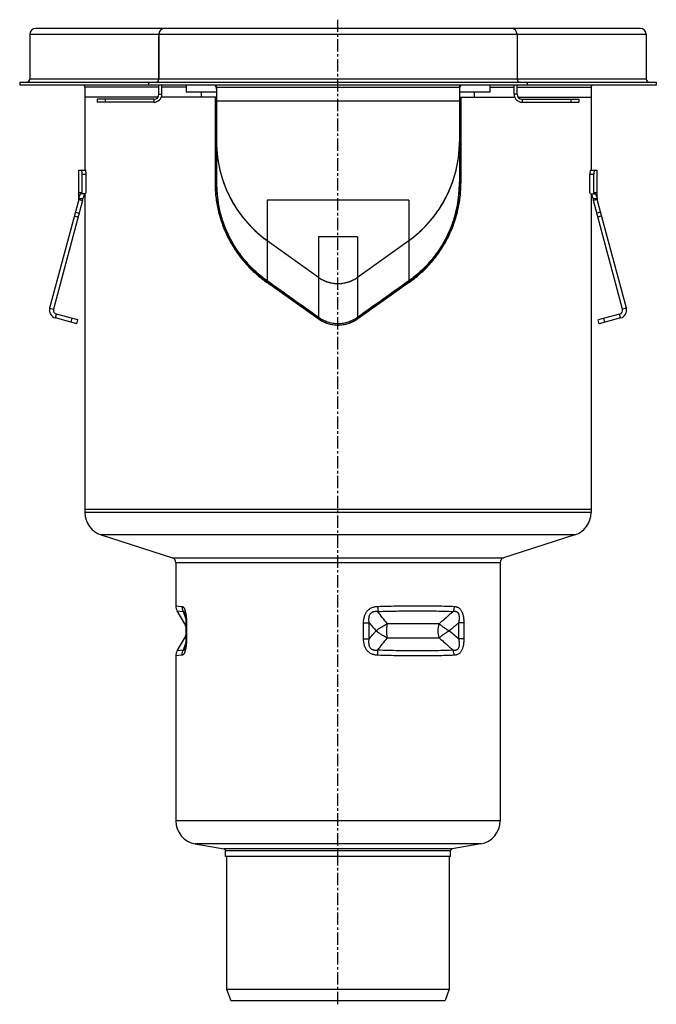
# Model space of a CAD drawing. Units: millimetres. Extents: x -2960 to 2949, y -703 to 384.
# Drawn here: x -2960 to -2645, y -106 to 380 of the extents above; entities that cross this region are included whole.
import ezdxf

# ---------------------------------------------------------------- set-up
doc = ezdxf.new("R2010")
doc.units = ezdxf.units.MM
doc.header["$LTSCALE"] = 16.335
doc.linetypes.add('CENTER', pattern=[0.6, 0.375, -0.075, 0.075, -0.075])
doc.layers.get('0').update_dxf_attribs({"linetype": 'CONTINUOUS'})
doc.layers.add('AXES', color=7, linetype='CONTINUOUS')
doc.layers.add('DEFAULT_1', color=7, linetype='CENTER')

msp = doc.modelspace()

# ---------------------------------------------------------------- linework, layer by layer
at = {"color": 7, "linetype": 'Continuous'}
for p, q in [((-2653.08, 375.55), (-2951.58, 375.55)), ((-2954.58, 372.55), (-2954.58, 350.55)), ((-2890.83, 372.55), (-2890.83, 350.55)), ((-2713.83, 372.55), (-2713.83, 350.55)), ((-2650.08, 372.55), (-2650.08, 350.55)), ((-2959.58, 349.05), (-2959.58, 347.55)), ((-2959.58, 349.05), (-2645.08, 349.05)), ((-2645.08, 347.55), (-2959.58, 347.55)), ((-2895.75, 347.55), (-2895.75, 349.05)), ((-2877.33, 347.55), (-2877.33, 344.05)), ((-2862.33, 346.55), (-2862.33, 299.05)), ((-2742.33, 346.55), (-2742.33, 299.05)), ((-2727.33, 347.55), (-2727.33, 344.05)), ((-2708.9, 349.05), (-2708.9, 347.55)), ((-2645.08, 349.05), (-2645.08, 347.55)), ((-2891.33, 341.55), (-2927.33, 341.55)), ((-2869.83, 341.55), (-2889.62, 341.55)), ((-2862.33, 344.05), (-2877.33, 344.05)), ((-2863.05, 341.55), (-2863.05, 299.05)), ((-2727.33, 344.05), (-2742.33, 344.05)), ((-2741.6, 341.55), (-2741.6, 299.05)), ((-2734.83, 341.55), (-2715.03, 341.55)), ((-2713.33, 341.55), (-2677.33, 341.55)), ((-2930.35, 291.55), (-2930.35, 305.55)), ((-2930.35, 305.55), (-2927.01, 305.55)), ((-2928.77, 294.55), (-2928.77, 303.55)), ((-2926.75, 294.55), (-2926.75, 303.55)), ((-2677.9, 294.55), (-2677.9, 303.55)), ((-2677.64, 305.55), (-2674.3, 305.55)), ((-2675.89, 294.55), (-2675.89, 303.55)), ((-2674.3, 291.55), (-2674.3, 305.55)), ((-2930.35, 294.55), (-2928.77, 294.55)), ((-2929.16, 293.81), (-2928.77, 294.55)), ((-2927.14, 293.81), (-2929.16, 293.81)), ((-2927.14, 293.81), (-2926.75, 294.55)), ((-2677.51, 293.81), (-2677.9, 294.55)), ((-2677.51, 293.81), (-2675.5, 293.81)), ((-2675.89, 294.55), (-2674.3, 294.55)), ((-2675.5, 293.81), (-2675.89, 294.55)), ((-2930.42, 291.03), (-2944.77, 237.45)), ((-2928.48, 290.51), (-2942.84, 236.93)), ((-2930.42, 291.03), (-2928.48, 290.51)), ((-2930.35, 291.55), (-2928.35, 291.55)), ((-2676.3, 291.55), (-2674.3, 291.55)), ((-2674.23, 291.03), (-2676.17, 290.51)), ((-2661.81, 236.93), (-2676.17, 290.51)), ((-2659.88, 237.45), (-2674.23, 291.03)), ((-2837.25, 270.76), (-2811.93, 252.63)), ((-2792.72, 252.63), (-2767.4, 270.76)), ((-2812.05, 232.13), (-2837.68, 250.26)), ((-2811.93, 232.13), (-2837.25, 250.26)), ((-2767.4, 250.26), (-2792.72, 232.13)), ((-2766.97, 250.26), (-2792.6, 232.13)), ((-2930.8, 231.63), (-2941.43, 234.48)), ((-2663.22, 234.48), (-2673.85, 231.63)), ((-2931.32, 229.7), (-2941.95, 232.55)), ((-2931.32, 229.7), (-2930.8, 231.63)), ((-2673.33, 229.7), (-2673.85, 231.63)), ((-2662.71, 232.55), (-2673.33, 229.7)), ((-2927.33, 138.05), (-2927.33, 136.42)), ((-2677.33, 138.05), (-2927.33, 138.05)), ((-2677.33, 138.05), (-2677.33, 136.42)), ((-2919.36, 125.48), (-2884.16, 114.11)), ((-2685.29, 125.48), (-2720.49, 114.11)), ((-2882.43, 111.73), (-2882.43, 90.44)), ((-2722.23, 111.73), (-2722.23, -15.8)), ((-2877.68, 85.41), (-2877.67, 85.28)), ((-2877.67, 85.28), (-2877.65, 85.14)), ((-2877.62, 84.93), (-2877.61, 84.78)), ((-2877.61, 84.78), (-2877.59, 84.63)), ((-2877.59, 84.63), (-2877.58, 84.47)), ((-2877.58, 84.47), (-2877.56, 84.31)), ((-2877.56, 84.31), (-2877.55, 84.14)), ((-2877.55, 84.14), (-2877.54, 83.97)), ((-2877.54, 83.97), (-2877.53, 83.79)), ((-2877.53, 83.79), (-2877.52, 83.61)), ((-2877.52, 83.61), (-2877.51, 83.43)), ((-2877.51, 83.43), (-2877.5, 83.24)), ((-2877.5, 83.24), (-2877.5, 83.04)), ((-2877.5, 83.04), (-2877.49, 82.84)), ((-2877.49, 82.84), (-2877.49, 82.63)), ((-2877.49, 82.63), (-2877.48, 82.42)), ((-2877.48, 82.42), (-2877.48, 82.2)), ((-2877.48, 82.2), (-2877.48, 81.99)), ((-2877.48, 81.99), (-2877.48, 74.01)), ((-2877.49, 73.26), (-2877.5, 73.06)), ((-2877.5, 73.06), (-2877.5, 72.86)), ((-2877.49, 73.46), (-2877.49, 73.26)), ((-2877.48, 74.01), (-2877.48, 73.79)), ((-2877.64, 71.02), (-2877.66, 70.89)), ((-2877.62, 71.17), (-2877.64, 71.02)), ((-2877.61, 71.32), (-2877.62, 71.17)), ((-2877.59, 71.47), (-2877.61, 71.32)), ((-2877.58, 71.63), (-2877.59, 71.47)), ((-2877.56, 71.79), (-2877.58, 71.63)), ((-2877.55, 71.96), (-2877.56, 71.79)), ((-2877.54, 72.13), (-2877.55, 71.96)), ((-2877.53, 72.3), (-2877.54, 72.13)), ((-2877.52, 72.48), (-2877.53, 72.3)), ((-2877.51, 72.67), (-2877.52, 72.48)), ((-2877.5, 72.86), (-2877.51, 72.67)), ((-2882.43, 65.65), (-2882.43, -15.8)), ((-2872.92, -27.13), (-2858.65, -29.64)), ((-2731.73, -27.13), (-2746, -29.64)), ((-2857.83, -33.45), (-2857.83, -30.63)), ((-2746.83, -33.45), (-2857.83, -33.45)), ((-2746.83, -33.45), (-2746.83, -30.63))]:
    msp.add_line(p, q, dxfattribs=at)
at = {"color": 9, "linetype": 'Continuous'}
for p, q in [((-2650.08, 372.55), (-2954.58, 372.55)), ((-2650.08, 350.55), (-2954.58, 350.55)), ((-2862.33, 346.55), (-2742.33, 346.55)), ((-2742.33, 339.55), (-2862.33, 339.55)), ((-2928.77, 303.55), (-2926.75, 303.55)), ((-2677.9, 303.55), (-2675.89, 303.55)), ((-2862.33, 299.05), (-2863.05, 299.05)), ((-2742.33, 299.05), (-2741.6, 299.05)), ((-2837.25, 290.76), (-2837.25, 250.84)), ((-2767.4, 290.76), (-2837.25, 290.76)), ((-2767.4, 290.76), (-2767.4, 250.84)), ((-2932.59, 282.91), (-2930.66, 282.4)), ((-2932.08, 284.83), (-2930.15, 284.31)), ((-2672.57, 284.83), (-2674.5, 284.31)), ((-2672.06, 282.91), (-2673.99, 282.4)), ((-2811.93, 272.63), (-2811.93, 232.74)), ((-2792.72, 272.63), (-2811.93, 272.63)), ((-2792.72, 272.63), (-2792.72, 232.74)), ((-2837.25, 250.26), (-2837.68, 250.26)), ((-2767.4, 250.26), (-2766.97, 250.26)), ((-2944.77, 237.45), (-2942.84, 236.93)), ((-2941.95, 232.55), (-2941.43, 234.48)), ((-2662.71, 232.55), (-2663.22, 234.48)), ((-2659.88, 237.45), (-2661.81, 236.93)), ((-2934.22, 230.48), (-2933.7, 232.41)), ((-2811.93, 232.13), (-2812.05, 232.13)), ((-2792.72, 232.13), (-2792.6, 232.13)), ((-2670.43, 230.48), (-2670.95, 232.41)), ((-2677.33, 136.42), (-2927.33, 136.42)), ((-2685.29, 125.48), (-2919.36, 125.48)), ((-2884.16, 114.11), (-2720.49, 114.11)), ((-2882.43, 111.73), (-2722.23, 111.73)), ((-2882.43, 90.44), (-2879.42, 90.13)), ((-2881.76, 87.94), (-2878.8, 87.63)), ((-2877.15, 81.99), (-2877.48, 81.99)), ((-2877.15, 81.99), (-2877.15, 74.1)), ((-2789.67, 81.99), (-2786.93, 81.99)), ((-2789.67, 74.1), (-2789.67, 81.99)), ((-2786.93, 74.1), (-2786.93, 81.99)), ((-2740.16, 81.99), (-2742.73, 81.99)), ((-2742.73, 81.99), (-2742.73, 74.1)), ((-2740.16, 81.99), (-2740.16, 74.1)), ((-2877.15, 74.1), (-2877.48, 74.1)), ((-2789.67, 74.1), (-2786.93, 74.1)), ((-2740.16, 74.1), (-2742.73, 74.1)), ((-2878.8, 68.47), (-2881.76, 68.15)), ((-2879.42, 65.97), (-2882.43, 65.65)), ((-2722.23, -15.8), (-2882.43, -15.8)), ((-2731.73, -27.13), (-2872.92, -27.13)), ((-2746, -29.64), (-2858.65, -29.64)), ((-2746.83, -30.63), (-2857.83, -30.63))]:
    msp.add_line(p, q, dxfattribs=at)
at = {"color": 7, "linetype": 'Continuous'}
for points in [[(-2877.93, 86.64), (-2877.92, 86.62), (-2877.92, 86.59), (-2877.91, 86.57), (-2877.9, 86.54), (-2877.9, 86.51), (-2877.89, 86.48), (-2877.88, 86.45), (-2877.87, 86.42), (-2877.86, 86.39), (-2877.86, 86.35), (-2877.85, 86.32), (-2877.84, 86.28), (-2877.83, 86.24), (-2877.82, 86.2), (-2877.81, 86.16), (-2877.8, 86.11), (-2877.79, 86.07), (-2877.78, 86.02), (-2877.77, 85.97), (-2877.77, 85.92), (-2877.76, 85.87), (-2877.75, 85.82), (-2877.74, 85.76), (-2877.73, 85.71), (-2877.72, 85.65), (-2877.71, 85.59), (-2877.7, 85.53), (-2877.69, 85.47), (-2877.68, 85.41)], [(-2877.65, 85.14), (-2877.63, 85), (-2877.62, 84.93)], [(-2877.48, 73.79), (-2877.48, 73.57), (-2877.49, 73.46)], [(-2877.66, 70.89), (-2877.67, 70.75), (-2877.68, 70.69), (-2877.69, 70.63), (-2877.7, 70.57), (-2877.71, 70.51), (-2877.72, 70.45), (-2877.73, 70.39), (-2877.74, 70.33), (-2877.75, 70.28), (-2877.76, 70.23), (-2877.77, 70.18), (-2877.77, 70.13), (-2877.78, 70.08), (-2877.79, 70.03), (-2877.8, 69.98), (-2877.81, 69.94), (-2877.82, 69.9), (-2877.83, 69.86), (-2877.84, 69.82), (-2877.85, 69.78), (-2877.85, 69.74), (-2877.86, 69.71), (-2877.87, 69.68), (-2877.88, 69.64), (-2877.89, 69.61), (-2877.89, 69.58), (-2877.9, 69.56), (-2877.91, 69.53), (-2877.92, 69.5), (-2877.92, 69.48), (-2877.93, 69.45)]]:
    msp.add_lwpolyline(points, dxfattribs=at)
for centre, radius, start, end in [((-2951.58, 372.55), 3, 90, 180), ((-2887.83, 372.55), 3, 90, 180), ((-2716.83, 372.55), 3, 0, 90), ((-2653.08, 372.55), 3, 0, 90), ((-2956.08, 350.55), 1.5, 270, 360), ((-2892.33, 350.55), 1.5, 272.6014, 360), ((-2712.33, 350.55), 1.5, 180, 267.3986), ((-2648.58, 350.55), 1.5, 180, 270), ((-2864.83, 345.55), 2.5, 0, 53.1384), ((-2863.83, 346.55), 1.5, 0, 41.8155), ((-2739.83, 345.55), 2.5, 126.8616, 180), ((-2740.83, 346.55), 1.5, 138.1845, 180), ((-2802.41, 319.55), 59.91, 180.0001, 180.9694), ((-2802.33, 319.55), 60, 180.9678, 233.4305), ((-2802.33, 319.55), 60, 306.5695, 359.0322), ((-2802.24, 319.55), 59.91, 359.0306, 359.9999), ((-2802.43, 299.55), 59.89, 180, 180.4785), ((-2802.33, 299.05), 60, 180, 234.3984), ((-2802.33, 299.05), 60, 305.6016, 360), ((-2802.22, 299.55), 59.89, 359.5215, 360), ((-2932.35, 291.55), 2, 345, 360), ((-2932.35, 291.55), 4, 345, 360), ((-2672.3, 291.55), 4, 180, 195), ((-2672.3, 291.55), 2, 180, 195), ((-2802.38, 319.48), 59.91, 233.4289, 234.3983), ((-2802.28, 319.48), 59.91, 305.6017, 306.5711), ((-2802.44, 265.89), 16.3, 234.399, 235.7453), ((-2802.21, 265.89), 16.3, 304.2547, 305.601), ((-2940.91, 236.41), 4, 165, 255), ((-2940.91, 236.41), 2, 165, 255), ((-2663.74, 236.41), 2, 285, 15), ((-2663.74, 236.41), 4, 285, 15), ((-2802.33, 245.55), 16.5, 234.3984, 305.6016), ((-2915.83, 136.42), 11.5, 180, 252.1027), ((-2688.83, 136.42), 11.5, 287.8973, 360), ((-2884.93, 111.73), 2.5, 0, 72.1027), ((-2719.73, 111.73), 2.5, 107.8973, 180), ((-2877.43, 90.44), 5, 180, 210), ((-2877.43, 65.65), 5, 150, 180), ((-2870.93, -15.8), 11.5, 180, 260), ((-2733.73, -15.8), 11.5, 280, 360), ((-2858.83, -30.63), 1, 0, 80), ((-2745.83, -30.63), 1, 100, 180)]:
    msp.add_arc(centre, radius, start, end, dxfattribs=at)
at = {"color": 9, "linetype": 'Continuous'}
for centre, radius, start, end in [((-2700.16, 145.4), 187.75, 197.9206, 199.1332), ((-2695.96, 158.28), 118.73, 219.9814, 222.5133), ((-2834.98, -31.23), 140.02, 48.7861, 51.2997), ((-2708.13, 13.37), 179.34, 160.8383, 162.1079)]:
    msp.add_arc(centre, radius, start, end, dxfattribs=at)
at = {"color": 7, "linetype": 'Continuous'}
for centre, major_axis, ratio, start_param, end_param in [((-2929.03, 303.55), (0, 2), 0.13189, -1.570796, 0), ((-2927.01, 303.55), (0, 2), 0.13189, -1.570796, 0), ((-2677.64, 303.55), (0, 2), 0.13189, 0, 1.570796), ((-2675.62, 303.55), (0, 2), 0.13189, 0, 1.570796), ((-2803.2, 225.53), (123.5, -88.43), 0.005165, 1.645259, 1.853868), ((-2801.45, 225.53), (123.5, 88.43), 0.005165, 1.287725, 1.496333)]:
    msp.add_ellipse(centre, major_axis=major_axis, ratio=ratio, start_param=start_param, end_param=end_param, dxfattribs=at)
for points, knots in [([(-2862.33, 319.55), (-2862.33, 317.18), (-2862.04, 312.43), (-2860.78, 305.41), (-2858.7, 298.58), (-2855.81, 292.06), (-2852.19, 285.92), (-2847.85, 280.25), (-2842.88, 275.14), (-2839.18, 272.14), (-2837.25, 270.76)], [0, 0, 0, 0, 0.125002, 0.250004, 0.374998, 0.5, 0.625002, 0.749996, 0.874998, 1, 1, 1, 1]), ([(-2767.4, 270.76), (-2765.47, 272.14), (-2761.77, 275.14), (-2756.8, 280.25), (-2752.47, 285.92), (-2748.84, 292.06), (-2745.96, 298.58), (-2743.87, 305.41), (-2742.61, 312.43), (-2742.33, 317.18), (-2742.33, 319.55)], [0, 0, 0, 0, 0.125002, 0.250004, 0.374998, 0.5, 0.625002, 0.749996, 0.874998, 1, 1, 1, 1]), ([(-2863.05, 299.05), (-2863.05, 297.94), (-2862.99, 295.72), (-2862.71, 292.39), (-2862.24, 289.06), (-2861.57, 285.73), (-2860.71, 282.41), (-2859.64, 279.1), (-2858.36, 275.81), (-2856.86, 272.56), (-2855.14, 269.36), (-2853.21, 266.23), (-2851.07, 263.2), (-2848.74, 260.29), (-2846.21, 257.52), (-2843.52, 254.91), (-2840.68, 252.48), (-2838.69, 250.98), (-2837.68, 250.26)], [0, 0, 0, 0, 0.058185, 0.116562, 0.17532, 0.234631, 0.294646, 0.35548, 0.417209, 0.479867, 0.543405, 0.607748, 0.672702, 0.738093, 0.803736, 0.869416, 0.934894, 1, 1, 1, 1]), ([(-2837.25, 250.84), (-2838.24, 251.55), (-2840.19, 253.03), (-2842.97, 255.42), (-2845.6, 257.99), (-2848.07, 260.72), (-2850.37, 263.58), (-2852.47, 266.57), (-2854.37, 269.65), (-2856.06, 272.8), (-2857.54, 276.01), (-2858.82, 279.26), (-2859.89, 282.53), (-2860.77, 285.82), (-2861.44, 289.12), (-2862.09, 293.52), (-2862.31, 296.84), (-2862.32, 299.05)], [0, 0, 0, 0, 0.064716, 0.129797, 0.195077, 0.260372, 0.325481, 0.390203, 0.454366, 0.517827, 0.580501, 0.642354, 0.703402, 0.76371, 0.823385, 0.882559, 1, 1, 1, 1]), ([(-2742.33, 299.05), (-2742.35, 296.84), (-2742.56, 293.52), (-2743.21, 289.12), (-2743.89, 285.82), (-2744.76, 282.53), (-2745.83, 279.26), (-2747.11, 276.01), (-2748.59, 272.8), (-2750.28, 269.65), (-2752.18, 266.57), (-2754.28, 263.58), (-2756.58, 260.72), (-2759.05, 257.99), (-2761.68, 255.42), (-2764.46, 253.03), (-2766.41, 251.55), (-2767.4, 250.84)], [0, 0, 0, 0, 0.117441, 0.176615, 0.23629, 0.296598, 0.357646, 0.419499, 0.482173, 0.545634, 0.609797, 0.674519, 0.739628, 0.804923, 0.870203, 0.935284, 1, 1, 1, 1]), ([(-2766.97, 250.26), (-2765.96, 250.98), (-2763.97, 252.48), (-2761.13, 254.91), (-2758.44, 257.52), (-2755.92, 260.29), (-2753.58, 263.2), (-2751.44, 266.23), (-2749.51, 269.36), (-2747.79, 272.56), (-2746.3, 275.81), (-2745.01, 279.1), (-2743.94, 282.41), (-2743.08, 285.73), (-2742.41, 289.06), (-2741.94, 292.39), (-2741.66, 295.72), (-2741.6, 297.94), (-2741.6, 299.05)], [0, 0, 0, 0, 0.065106, 0.130584, 0.196264, 0.261907, 0.327298, 0.392252, 0.456595, 0.520133, 0.582791, 0.64452, 0.705354, 0.765369, 0.82468, 0.883438, 0.941815, 1, 1, 1, 1]), ([(-2930.35, 291.55), (-2930.3, 291.72), (-2930.2, 292.06), (-2930.04, 292.53), (-2929.88, 292.94), (-2929.72, 293.29), (-2929.57, 293.57), (-2929.44, 293.76), (-2929.35, 293.87), (-2929.3, 293.92), (-2929.25, 293.95), (-2929.22, 293.96), (-2929.2, 293.96)], [0, 0, 0, 0, 0.201566, 0.385528, 0.549443, 0.691146, 0.808622, 0.89995, 0.935301, 0.963589, 0.98491, 1, 1, 1, 1]), ([(-2929.2, 293.96), (-2929.2, 293.96), (-2929.19, 293.96), (-2929.17, 293.95), (-2929.15, 293.92), (-2929.15, 293.87), (-2929.15, 293.83), (-2929.16, 293.81)], [0, 0, 0, 0, 0.085457, 0.167199, 0.35635, 0.626555, 1, 1, 1, 1]), ([(-2927.39, 293.81), (-2927.43, 293.76), (-2927.5, 293.66), (-2927.62, 293.47), (-2927.73, 293.24), (-2927.91, 292.86), (-2928.12, 292.29), (-2928.27, 291.81), (-2928.35, 291.55)], [0, 0, 0, 0, 0.072154, 0.161347, 0.266662, 0.387146, 0.669566, 1, 1, 1, 1]), ([(-2676.3, 291.55), (-2676.38, 291.81), (-2676.53, 292.29), (-2676.74, 292.86), (-2676.92, 293.24), (-2677.04, 293.47), (-2677.15, 293.66), (-2677.23, 293.76), (-2677.26, 293.81)], [0, 0, 0, 0, 0.330434, 0.612855, 0.733339, 0.838654, 0.927847, 1, 1, 1, 1]), ([(-2675.5, 293.81), (-2675.5, 293.83), (-2675.5, 293.87), (-2675.5, 293.92), (-2675.48, 293.95), (-2675.46, 293.96), (-2675.45, 293.96), (-2675.45, 293.96)], [0, 0, 0, 0, 0.373445, 0.64365, 0.832801, 0.914543, 1, 1, 1, 1]), ([(-2675.45, 293.96), (-2675.43, 293.96), (-2675.4, 293.95), (-2675.35, 293.92), (-2675.3, 293.87), (-2675.21, 293.76), (-2675.08, 293.57), (-2674.93, 293.29), (-2674.77, 292.94), (-2674.61, 292.53), (-2674.45, 292.06), (-2674.35, 291.72), (-2674.3, 291.55)], [0, 0, 0, 0, 0.01509, 0.036411, 0.064699, 0.10005, 0.191378, 0.308854, 0.450557, 0.614472, 0.798434, 1, 1, 1, 1]), ([(-2811.93, 252.63), (-2811.24, 252.13), (-2809.77, 251.25), (-2807.39, 250.28), (-2804.89, 249.68), (-2802.33, 249.48), (-2799.76, 249.68), (-2797.26, 250.28), (-2794.88, 251.25), (-2793.41, 252.13), (-2792.72, 252.63)], [0, 0, 0, 0, 0.125005, 0.250012, 0.374994, 0.5, 0.625006, 0.749988, 0.874995, 1, 1, 1, 1]), ([(-2811.62, 252.41), (-2810.94, 251.95), (-2809.51, 251.13), (-2807.59, 250.37), (-2806, 249.95), (-2804.38, 249.64), (-2802.33, 249.49), (-2800.27, 249.64), (-2798.65, 249.95), (-2797.06, 250.37), (-2795.14, 251.13), (-2793.71, 251.95), (-2793.03, 252.41)], [0, 0, 0, 0, 0.124984, 0.249967, 0.312492, 0.375016, 0.5, 0.624984, 0.687508, 0.750033, 0.875016, 1, 1, 1, 1]), ([(-2812.05, 232.13), (-2811.69, 231.88), (-2810.97, 231.41), (-2809.83, 230.79), (-2808.65, 230.26), (-2807.43, 229.82), (-2806.18, 229.48), (-2804.91, 229.23), (-2803.62, 229.08), (-2802.76, 229.05), (-2802.33, 229.05)], [0, 0, 0, 0, 0.125172, 0.250322, 0.375422, 0.500456, 0.625418, 0.750317, 0.87517, 1, 1, 1, 1]), ([(-2792.72, 232.74), (-2793.42, 232.25), (-2794.89, 231.36), (-2796.87, 230.55), (-2798.52, 230.09), (-2800.19, 229.76), (-2802.33, 229.6), (-2804.46, 229.76), (-2806.13, 230.09), (-2807.78, 230.55), (-2809.76, 231.36), (-2811.24, 232.25), (-2811.93, 232.74)], [0, 0, 0, 0, 0.125247, 0.2503, 0.3128, 0.375259, 0.5, 0.624741, 0.6872, 0.7497, 0.874753, 1, 1, 1, 1]), ([(-2802.33, 229.05), (-2801.89, 229.05), (-2801.03, 229.08), (-2799.75, 229.23), (-2798.47, 229.48), (-2797.22, 229.82), (-2796, 230.26), (-2794.82, 230.79), (-2793.68, 231.41), (-2792.96, 231.88), (-2792.6, 232.13)], [0, 0, 0, 0, 0.124831, 0.249683, 0.374582, 0.499545, 0.624579, 0.749679, 0.874829, 1, 1, 1, 1])]:
    msp.add_open_spline(points, degree=3, knots=knots, dxfattribs=at)
at = {"color": 9, "linetype": 'Continuous'}
for points, knots in [([(-2879.42, 90.13), (-2879.42, 89.91), (-2879.4, 89.47), (-2879.28, 88.83), (-2879.08, 88.21), (-2878.9, 87.82), (-2878.8, 87.63)], [0, 0, 0, 0, 0.251096, 0.501629, 0.751334, 1, 1, 1, 1]), ([(-2879.42, 90.13), (-2879.38, 90.12), (-2879.31, 90.11), (-2879.21, 90.08), (-2879.1, 90.03), (-2878.95, 89.95), (-2878.8, 89.83), (-2878.66, 89.68), (-2878.55, 89.54), (-2878.44, 89.39), (-2878.33, 89.21), (-2878.23, 89.02), (-2878.09, 88.72), (-2877.92, 88.3), (-2877.75, 87.74), (-2877.6, 87.12), (-2877.47, 86.46), (-2877.37, 85.76), (-2877.28, 85.03), (-2877.22, 84.28), (-2877.17, 83.27), (-2877.15, 82.5), (-2877.15, 81.99)], [0, 0, 0, 0, 0.012027, 0.024573, 0.037826, 0.051984, 0.083745, 0.101744, 0.121349, 0.142685, 0.165843, 0.19088, 0.217814, 0.277241, 0.343556, 0.415763, 0.492681, 0.573154, 0.656175, 0.740928, 0.826782, 1, 1, 1, 1]), ([(-2878.8, 87.63), (-2878.78, 87.64), (-2878.76, 87.66), (-2878.71, 87.69), (-2878.66, 87.71), (-2878.62, 87.71), (-2878.57, 87.71), (-2878.51, 87.7), (-2878.46, 87.67), (-2878.4, 87.62), (-2878.34, 87.56), (-2878.29, 87.49), (-2878.23, 87.39), (-2878.17, 87.28), (-2878.1, 87.14), (-2878.02, 86.93), (-2877.97, 86.76), (-2877.93, 86.64)], [0, 0, 0, 0, 0.035147, 0.068341, 0.100146, 0.131497, 0.163742, 0.198565, 0.237801, 0.283246, 0.336525, 0.399025, 0.471837, 0.555685, 0.650851, 0.757138, 1, 1, 1, 1]), ([(-2789.67, 81.99), (-2789.67, 82.5), (-2789.63, 83.27), (-2789.47, 84.29), (-2789.3, 85.03), (-2789.07, 85.77), (-2788.77, 86.47), (-2788.39, 87.14), (-2787.95, 87.76), (-2787.43, 88.33), (-2786.85, 88.82), (-2786.21, 89.23), (-2785.53, 89.56), (-2784.82, 89.81), (-2784.09, 89.98), (-2783.35, 90.09), (-2782.85, 90.12), (-2782.6, 90.13)], [0, 0, 0, 0, 0.126273, 0.189418, 0.252538, 0.315614, 0.378627, 0.441548, 0.504346, 0.566988, 0.629445, 0.6917, 0.753744, 0.815584, 0.877231, 0.938698, 1, 1, 1, 1]), ([(-2786.93, 81.99), (-2786.96, 82.17), (-2787.01, 82.53), (-2787.05, 83.08), (-2787.06, 83.63), (-2787.04, 84.18), (-2786.98, 84.72), (-2786.87, 85.27), (-2786.7, 85.79), (-2786.5, 86.21), (-2786.3, 86.51), (-2786.13, 86.73), (-2785.94, 86.93), (-2785.73, 87.1), (-2785.51, 87.26), (-2785.27, 87.39), (-2785.03, 87.49), (-2784.69, 87.6), (-2784.25, 87.69), (-2783.73, 87.72), (-2783.21, 87.7), (-2782.86, 87.65), (-2782.69, 87.63)], [0, 0, 0, 0, 0.063116, 0.126323, 0.189629, 0.25304, 0.316556, 0.380168, 0.443834, 0.507461, 0.53924, 0.570945, 0.602543, 0.634004, 0.665306, 0.696434, 0.727387, 0.75817, 0.819243, 0.879836, 0.940061, 1, 1, 1, 1]), ([(-2782.6, 90.13), (-2782.6, 89.91), (-2782.59, 89.48), (-2782.6, 88.84), (-2782.63, 88.22), (-2782.67, 87.82), (-2782.69, 87.63)], [0, 0, 0, 0, 0.260716, 0.516992, 0.764728, 1, 1, 1, 1]), ([(-2782.69, 87.63), (-2780.95, 87.68), (-2777.51, 87.77), (-2772.42, 87.87), (-2767.46, 87.93), (-2762.67, 87.95), (-2758.07, 87.93), (-2753.67, 87.87), (-2749.5, 87.77), (-2746.8, 87.68), (-2745.49, 87.63)], [0, 0, 0, 0, 0.140275, 0.27742, 0.410791, 0.539763, 0.663733, 0.782123, 0.894384, 1, 1, 1, 1]), ([(-2777.91, 81.55), (-2778.74, 82.53), (-2780.36, 84.53), (-2781.92, 86.58), (-2782.69, 87.63)], [0, 0, 0, 0, 0.496955, 1, 1, 1, 1]), ([(-2782.6, 90.13), (-2780.84, 90.18), (-2777.36, 90.27), (-2772.2, 90.37), (-2767.19, 90.43), (-2762.34, 90.45), (-2757.68, 90.43), (-2753.23, 90.37), (-2749.01, 90.27), (-2746.28, 90.18), (-2744.95, 90.13)], [0, 0, 0, 0, 0.140319, 0.277503, 0.410906, 0.539896, 0.663868, 0.782238, 0.894456, 1, 1, 1, 1]), ([(-2745.49, 87.63), (-2746.6, 86.58), (-2748.86, 84.51), (-2751.18, 82.52), (-2752.36, 81.55)], [0, 0, 0, 0, 0.500243, 1, 1, 1, 1]), ([(-2744.95, 90.13), (-2744.96, 89.91), (-2744.99, 89.47), (-2745.13, 88.63), (-2745.32, 88.01), (-2745.49, 87.63)], [0, 0, 0, 0, 0.254576, 0.507542, 1, 1, 1, 1]), ([(-2745.49, 87.63), (-2745.35, 87.65), (-2745.07, 87.7), (-2744.66, 87.72), (-2744.31, 87.7), (-2744.04, 87.64), (-2743.85, 87.58), (-2743.66, 87.49), (-2743.48, 87.39), (-2743.31, 87.26), (-2743.15, 87.1), (-2743.01, 86.93), (-2742.89, 86.73), (-2742.78, 86.51), (-2742.66, 86.2), (-2742.55, 85.78), (-2742.48, 85.26), (-2742.44, 84.72), (-2742.45, 84.18), (-2742.49, 83.63), (-2742.55, 83.08), (-2742.63, 82.53), (-2742.69, 82.17), (-2742.73, 81.99)], [0, 0, 0, 0, 0.054492, 0.107999, 0.160682, 0.186878, 0.213101, 0.239502, 0.266266, 0.293598, 0.321689, 0.350685, 0.380656, 0.411596, 0.443432, 0.509298, 0.577337, 0.646734, 0.716922, 0.787534, 0.858339, 0.929192, 1, 1, 1, 1]), ([(-2744.95, 90.13), (-2744.78, 90.12), (-2744.42, 90.09), (-2743.9, 89.98), (-2743.38, 89.8), (-2742.89, 89.55), (-2742.42, 89.22), (-2741.99, 88.81), (-2741.6, 88.31), (-2741.27, 87.75), (-2740.98, 87.13), (-2740.74, 86.46), (-2740.54, 85.76), (-2740.39, 85.03), (-2740.28, 84.28), (-2740.21, 83.52), (-2740.16, 82.76), (-2740.16, 82.25), (-2740.16, 81.99)], [0, 0, 0, 0, 0.050794, 0.101522, 0.152667, 0.204866, 0.258838, 0.315255, 0.37457, 0.436906, 0.502063, 0.569621, 0.639073, 0.709926, 0.781753, 0.854209, 0.927025, 1, 1, 1, 1]), ([(-2786.93, 74.1), (-2786.37, 74.78), (-2785.51, 75.77), (-2784.35, 77.08), (-2783.77, 77.73), (-2783.48, 78.05)], [0, 0, 0, 0, 0.501884, 0.751436, 1, 1, 1, 1]), ([(-2742.73, 81.99), (-2743.11, 81.66), (-2743.89, 80.98), (-2745.06, 79.99), (-2746.24, 79.01), (-2747.04, 78.37), (-2747.44, 78.05)], [0, 0, 0, 0, 0.25014, 0.500189, 0.750144, 1, 1, 1, 1]), ([(-2877.15, 74.1), (-2877.15, 73.59), (-2877.17, 72.83), (-2877.22, 71.81), (-2877.28, 71.07), (-2877.37, 70.34), (-2877.47, 69.64), (-2877.6, 68.97), (-2877.75, 68.36), (-2877.92, 67.8), (-2878.09, 67.38), (-2878.23, 67.08), (-2878.33, 66.88), (-2878.44, 66.71), (-2878.55, 66.55), (-2878.66, 66.42), (-2878.8, 66.27), (-2878.95, 66.15), (-2879.1, 66.06), (-2879.21, 66.02), (-2879.31, 65.98), (-2879.38, 65.97), (-2879.42, 65.97)], [0, 0, 0, 0, 0.173216, 0.259069, 0.343823, 0.426844, 0.507317, 0.584235, 0.656441, 0.722757, 0.782184, 0.809118, 0.834155, 0.857314, 0.87865, 0.898255, 0.916254, 0.948016, 0.962173, 0.975427, 0.987972, 1, 1, 1, 1]), ([(-2782.6, 65.97), (-2782.85, 65.98), (-2783.35, 66.01), (-2784.09, 66.11), (-2784.82, 66.29), (-2785.53, 66.54), (-2786.21, 66.87), (-2786.85, 67.28), (-2787.43, 67.77), (-2787.95, 68.33), (-2788.39, 68.95), (-2788.77, 69.62), (-2789.07, 70.33), (-2789.3, 71.06), (-2789.47, 71.81), (-2789.63, 72.82), (-2789.67, 73.59), (-2789.67, 74.1)], [0, 0, 0, 0, 0.061302, 0.122768, 0.184415, 0.246254, 0.308298, 0.370552, 0.43301, 0.495652, 0.55845, 0.621371, 0.684384, 0.747461, 0.81058, 0.873726, 1, 1, 1, 1]), ([(-2782.69, 68.47), (-2782.86, 68.44), (-2783.21, 68.4), (-2783.73, 68.37), (-2784.25, 68.41), (-2784.69, 68.49), (-2785.03, 68.6), (-2785.27, 68.71), (-2785.51, 68.84), (-2785.73, 68.99), (-2785.94, 69.17), (-2786.13, 69.37), (-2786.3, 69.58), (-2786.5, 69.89), (-2786.7, 70.3), (-2786.87, 70.83), (-2786.98, 71.37), (-2787.04, 71.92), (-2787.06, 72.47), (-2787.05, 73.01), (-2787.01, 73.56), (-2786.96, 73.92), (-2786.93, 74.1)], [0, 0, 0, 0, 0.059939, 0.120163, 0.180755, 0.241827, 0.27261, 0.303563, 0.334691, 0.365992, 0.397454, 0.429052, 0.460756, 0.492536, 0.556164, 0.61983, 0.683442, 0.746959, 0.81037, 0.873676, 0.936883, 1, 1, 1, 1]), ([(-2782.69, 68.47), (-2781.92, 69.51), (-2780.36, 71.57), (-2778.74, 73.57), (-2777.91, 74.55)], [0, 0, 0, 0, 0.503045, 1, 1, 1, 1]), ([(-2752.36, 74.55), (-2751.77, 74.06), (-2750.6, 73.08), (-2748.29, 71.07), (-2746.6, 69.52), (-2745.49, 68.47)], [0, 0, 0, 0, 0.249817, 0.499766, 1, 1, 1, 1]), ([(-2742.73, 74.1), (-2742.69, 73.92), (-2742.63, 73.56), (-2742.55, 73.02), (-2742.49, 72.47), (-2742.45, 71.92), (-2742.44, 71.37), (-2742.48, 70.84), (-2742.55, 70.31), (-2742.66, 69.9), (-2742.78, 69.58), (-2742.89, 69.37), (-2743.01, 69.17), (-2743.15, 68.99), (-2743.31, 68.84), (-2743.48, 68.71), (-2743.66, 68.6), (-2743.85, 68.52), (-2744.04, 68.46), (-2744.31, 68.4), (-2744.66, 68.37), (-2745.07, 68.4), (-2745.35, 68.44), (-2745.49, 68.47)], [0, 0, 0, 0, 0.070807, 0.141659, 0.212465, 0.283077, 0.353264, 0.42266, 0.4907, 0.556565, 0.588401, 0.61934, 0.649312, 0.678308, 0.706399, 0.733731, 0.760496, 0.786897, 0.81312, 0.839316, 0.891999, 0.945508, 1, 1, 1, 1]), ([(-2740.16, 74.1), (-2740.16, 73.85), (-2740.16, 73.34), (-2740.21, 72.57), (-2740.28, 71.81), (-2740.39, 71.07), (-2740.54, 70.34), (-2740.74, 69.63), (-2740.98, 68.96), (-2741.27, 68.34), (-2741.6, 67.78), (-2741.99, 67.29), (-2742.42, 66.87), (-2742.89, 66.54), (-2743.38, 66.29), (-2743.9, 66.12), (-2744.42, 66.01), (-2744.78, 65.98), (-2744.95, 65.97)], [0, 0, 0, 0, 0.072973, 0.145789, 0.218245, 0.290072, 0.360925, 0.430377, 0.497935, 0.563092, 0.625428, 0.684743, 0.74116, 0.795133, 0.847331, 0.898477, 0.949206, 1, 1, 1, 1]), ([(-2879.42, 65.97), (-2879.42, 66.19), (-2879.4, 66.62), (-2879.28, 67.27), (-2879.08, 67.89), (-2878.9, 68.28), (-2878.8, 68.47)], [0, 0, 0, 0, 0.251096, 0.501629, 0.751334, 1, 1, 1, 1]), ([(-2877.93, 69.45), (-2877.97, 69.33), (-2878.02, 69.16), (-2878.1, 68.95), (-2878.17, 68.82), (-2878.23, 68.7), (-2878.29, 68.61), (-2878.34, 68.53), (-2878.4, 68.47), (-2878.46, 68.43), (-2878.51, 68.4), (-2878.57, 68.38), (-2878.62, 68.38), (-2878.66, 68.39), (-2878.71, 68.41), (-2878.76, 68.43), (-2878.78, 68.46), (-2878.8, 68.47)], [0, 0, 0, 0, 0.24286, 0.349145, 0.444311, 0.528158, 0.60097, 0.66347, 0.716749, 0.762195, 0.801433, 0.836256, 0.868501, 0.899853, 0.931658, 0.964853, 1, 1, 1, 1]), ([(-2782.6, 65.97), (-2782.6, 66.19), (-2782.59, 66.62), (-2782.6, 67.26), (-2782.63, 67.87), (-2782.67, 68.27), (-2782.69, 68.47)], [0, 0, 0, 0, 0.260716, 0.516992, 0.764728, 1, 1, 1, 1]), ([(-2745.49, 68.47), (-2746.8, 68.41), (-2749.5, 68.32), (-2753.67, 68.22), (-2758.07, 68.16), (-2762.67, 68.15), (-2767.46, 68.17), (-2772.42, 68.23), (-2777.51, 68.33), (-2780.95, 68.42), (-2782.69, 68.47)], [0, 0, 0, 0, 0.105616, 0.217877, 0.336267, 0.460237, 0.589209, 0.72258, 0.859725, 1, 1, 1, 1]), ([(-2744.95, 65.97), (-2744.96, 66.19), (-2744.99, 66.62), (-2745.13, 67.47), (-2745.32, 68.08), (-2745.49, 68.47)], [0, 0, 0, 0, 0.254576, 0.507542, 1, 1, 1, 1]), ([(-2744.95, 65.97), (-2746.28, 65.91), (-2749.01, 65.82), (-2753.23, 65.72), (-2757.68, 65.66), (-2762.34, 65.65), (-2767.19, 65.67), (-2772.2, 65.73), (-2777.36, 65.83), (-2780.84, 65.92), (-2782.6, 65.97)], [0, 0, 0, 0, 0.105544, 0.217762, 0.336132, 0.460104, 0.589094, 0.722497, 0.859681, 1, 1, 1, 1])]:
    msp.add_open_spline(points, degree=3, knots=knots, dxfattribs=at)
at = {"layer": 'AXES', "color": 7, "linetype": 'CENTER'}
msp.add_line((-2802.33, -106.38), (-2802.33, 379.84), dxfattribs=at)
at = {"layer": 'AXES', "color": 7, "linetype": 'Continuous'}
for p, q in [((-2890.83, 350.55), (-2890.83, 371.55)), ((-2713.83, 371.55), (-2713.83, 350.55)), ((-2927.33, 346.55), (-2927.33, 305.55)), ((-2890.83, 343.05), (-2890.83, 347.55)), ((-2889.33, 343.05), (-2889.33, 347.55)), ((-2715.33, 343.05), (-2715.33, 347.55)), ((-2713.83, 343.05), (-2713.83, 347.55)), ((-2677.33, 346.55), (-2677.33, 305.55)), ((-2891.33, 341.55), (-2927.33, 341.55)), ((-2921.33, 340.55), (-2921.33, 339.05)), ((-2893.33, 340.55), (-2921.33, 340.55)), ((-2862.33, 341.55), (-2889.62, 341.55)), ((-2869.83, 341.55), (-2869.83, 344.05)), ((-2742.33, 341.55), (-2715.03, 341.55)), ((-2734.83, 341.55), (-2734.83, 344.05)), ((-2713.33, 341.55), (-2677.33, 341.55)), ((-2711.33, 340.55), (-2683.33, 340.55)), ((-2683.33, 340.55), (-2683.33, 339.05)), ((-2893.33, 339.05), (-2921.33, 339.05)), ((-2711.33, 339.05), (-2683.33, 339.05)), ((-2927.33, 293.81), (-2927.33, 138.05)), ((-2677.33, 293.81), (-2677.33, 138.05)), ((-2677.33, 138.05), (-2927.33, 138.05)), ((-2878.06, 81.55), (-2881.76, 87.94)), ((-2881.76, 68.15), (-2878.06, 74.55)), ((-2857.33, -33.45), (-2857.33, -98.95)), ((-2747.33, -33.45), (-2747.33, -98.95)), ((-2857.33, -98.95), (-2747.33, -98.95)), ((-2857.33, -98.95), (-2855.32, -104.45)), ((-2747.33, -98.95), (-2749.33, -104.45)), ((-2855.32, -104.45), (-2749.33, -104.45))]:
    msp.add_line(p, q, dxfattribs=at)
at = {"layer": 'AXES', "color": 9, "linetype": 'Continuous'}
for p, q in [((-2890.83, 346.55), (-2927.33, 346.55)), ((-2877.33, 346.55), (-2889.33, 346.55)), ((-2727.33, 346.55), (-2715.33, 346.55)), ((-2713.83, 346.55), (-2677.33, 346.55)), ((-2917.33, 340.55), (-2917.33, 339.05)), ((-2893.33, 340.55), (-2893.33, 339.05)), ((-2890.83, 343.05), (-2889.33, 343.05)), ((-2713.83, 343.05), (-2715.33, 343.05)), ((-2711.33, 340.55), (-2711.33, 339.05)), ((-2687.33, 340.55), (-2687.33, 339.05)), ((-2877.48, 81.55), (-2878.06, 81.55)), ((-2752.36, 81.55), (-2777.91, 81.55)), ((-2878.06, 74.55), (-2877.48, 74.55)), ((-2777.91, 74.55), (-2752.36, 74.55))]:
    msp.add_line(p, q, dxfattribs=at)
at = {"layer": 'AXES', "color": 7, "linetype": 'Continuous'}
for centre, radius, start, end in [((-2928.83, 346.55), 1.5, 0, 41.8135), ((-2675.83, 346.55), 1.5, 138.1865, 180), ((-2893.33, 343.05), 4, 270, 360), ((-2893.33, 343.05), 2.5, 270, 360), ((-2711.33, 343.05), 4, 180, 270), ((-2711.33, 343.05), 2.5, 180, 270), ((-2884.13, 78.05), 7, 18.3048, 30), ((-2884.13, 78.05), 7, 330, 341.6952)]:
    msp.add_arc(centre, radius, start, end, dxfattribs=at)
at = {"layer": 'AXES', "color": 9, "linetype": 'Continuous'}
for points, knots in [([(-2783.48, 78.05), (-2783.38, 78.13), (-2783.2, 78.28), (-2782.91, 78.51), (-2782.61, 78.74), (-2782.19, 79.05), (-2781.64, 79.44), (-2780.95, 79.88), (-2780.23, 80.32), (-2779.22, 80.9), (-2778.44, 81.3), (-2777.91, 81.55)], [0, 0, 0, 0, 0.054691, 0.110757, 0.168131, 0.226753, 0.347455, 0.472294, 0.600653, 0.731874, 1, 1, 1, 1]), ([(-2777.91, 74.55), (-2778.04, 74.61), (-2778.31, 74.74), (-2778.71, 74.94), (-2779.1, 75.14), (-2779.61, 75.42), (-2780.23, 75.77), (-2780.95, 76.21), (-2781.64, 76.66), (-2782.19, 77.04), (-2782.61, 77.35), (-2782.91, 77.58), (-2783.2, 77.81), (-2783.38, 77.97), (-2783.48, 78.05)], [0, 0, 0, 0, 0.067516, 0.134779, 0.20169, 0.268153, 0.399369, 0.527723, 0.652558, 0.773255, 0.831875, 0.889247, 0.945311, 1, 1, 1, 1]), ([(-2777.91, 74.55), (-2777.96, 74.82), (-2778.05, 75.38), (-2778.15, 76.24), (-2778.21, 77.14), (-2778.23, 78.05), (-2778.21, 78.96), (-2778.15, 79.85), (-2778.05, 80.71), (-2777.96, 81.28), (-2777.91, 81.55)], [0, 0, 0, 0, 0.11826, 0.242251, 0.37014, 0.5, 0.62986, 0.757749, 0.88174, 1, 1, 1, 1]), ([(-2752.36, 81.55), (-2752.46, 81.28), (-2752.64, 80.72), (-2752.83, 79.86), (-2752.94, 78.96), (-2752.98, 78.05), (-2752.94, 77.14), (-2752.83, 76.24), (-2752.64, 75.37), (-2752.46, 74.82), (-2752.36, 74.55)], [0, 0, 0, 0, 0.120765, 0.245109, 0.371924, 0.5, 0.628075, 0.75489, 0.879235, 1, 1, 1, 1]), ([(-2752.36, 81.55), (-2752.03, 81.27), (-2751.52, 80.86), (-2750.79, 80.31), (-2750.18, 79.87), (-2749.54, 79.42), (-2748.98, 79.04), (-2748.52, 78.74), (-2748.16, 78.51), (-2747.8, 78.28), (-2747.56, 78.12), (-2747.44, 78.05)], [0, 0, 0, 0, 0.211658, 0.329122, 0.453253, 0.583231, 0.718232, 0.787359, 0.857432, 0.928347, 1, 1, 1, 1]), ([(-2747.44, 78.05), (-2747.56, 77.97), (-2747.8, 77.82), (-2748.16, 77.59), (-2748.52, 77.36), (-2748.98, 77.05), (-2749.54, 76.68), (-2750.18, 76.23), (-2750.79, 75.79), (-2751.35, 75.36), (-2751.87, 74.95), (-2752.2, 74.68), (-2752.36, 74.55)], [0, 0, 0, 0, 0.071651, 0.142565, 0.212637, 0.281763, 0.416763, 0.546738, 0.670867, 0.788329, 0.898307, 1, 1, 1, 1])]:
    msp.add_open_spline(points, degree=3, knots=knots, dxfattribs=at)
at = {"layer": 'DEFAULT_1', "color": 7, "linetype": 'CENTER'}
msp.add_line((-2802.33, -35.45), (-2802.33, -28.63), dxfattribs=at)

doc.saveas('drawing.dxf')
